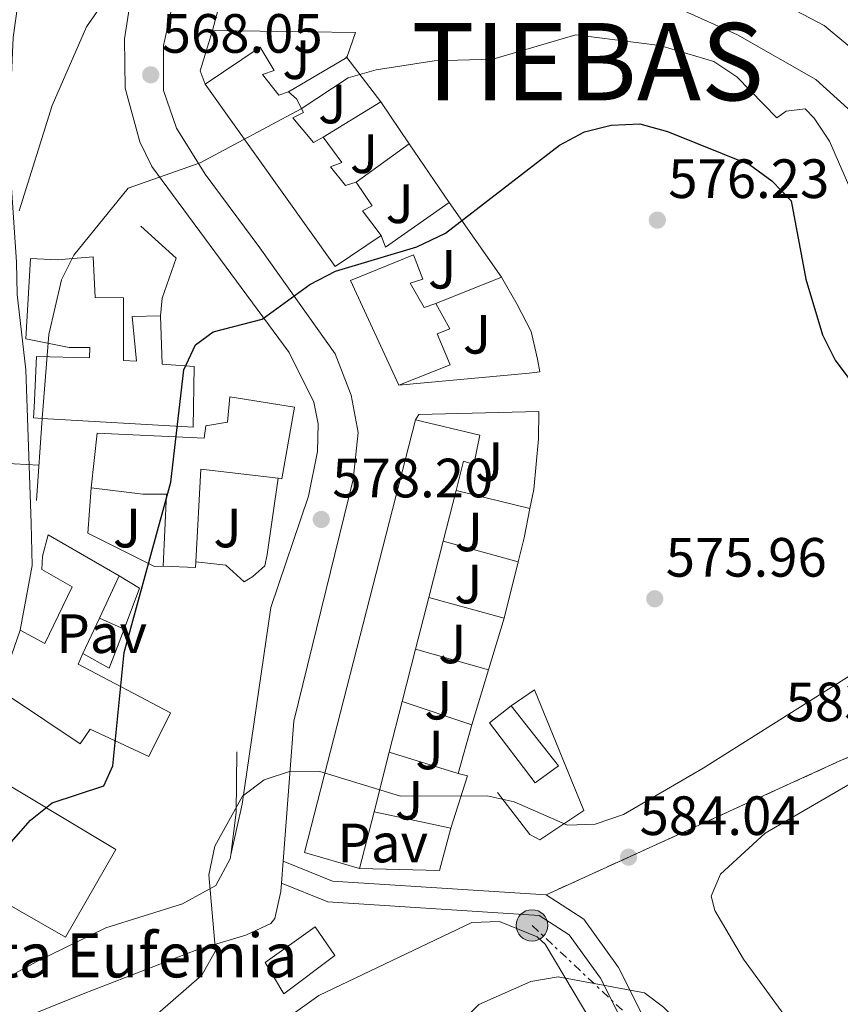
# Model space of a CAD drawing. Units: metres. Extents: x 610897 to 614347, y 4727008 to 4729377.
# Drawn here: x 611533 to 611682, y 4727713 to 4727891 of the extents above; entities that cross this region are included whole.
import ezdxf
from ezdxf.enums import TextEntityAlignment as Align

# ---------------------------------------------------------------- set-up
doc = ezdxf.new("R2010")
doc.units = ezdxf.units.M
doc.header["$MEASUREMENT"] = 0
doc.linetypes.add('DGN Style 3', pattern=[2.435890702152634, 1.739921930109024, -0.6959687720436097])
doc.linetypes.add('DGN Style 7', pattern=[3.4798438602180486, 1.565929737098122, -0.6959687720436097, 0.5219765790327072, -0.6959687720436097])
for name, color, linetype, lineweight in [('Cota de punto acotado terreno', 7, 'Continuous', 0), ('Curva de nivel directora', 30, 'Continuous', 30), ('Curva de nivel intermedia', 30, 'Continuous', 0), ('Edificio', 1, 'Continuous', 13), ('Línea  de muro-pared o tapia', 1, 'Continuous', 13), ('Línea de asfalto', 7, 'Continuous', 13), ('Línea de cambio de uso (parcela vista)', 92, 'Continuous', 0), ('Línea de muro de contención', 1, 'Continuous', 13), ('Línea de pista pavimentada', 7, 'Continuous', 0), ('Línea eléctrica', 6, 'DGN Style 7', 0), ('Pavimento', 7, 'Continuous', 0), ('Poste tendido eléctrico', 7, 'Continuous', 0), ('Punto acotado terreno (símbolo)', 7, 'Continuous', 0), ('Texto de Capital de Municipio', 7, 'Continuous', 0), ('Texto de Iglesia-ermita', 51, 'Continuous', 0), ('Transformador', 7, 'Continuous', 0), ('Zona ajardinada', 92, 'Continuous', 0), ('Zona delimitada', 6, 'Continuous', 0)]:
    doc.layers.add(name, color=color, linetype=linetype, lineweight=lineweight)
doc.styles.add('Style-Arial', font='arial.ttf')

# ---------------------------------------------------------------- blocks, each defined once
blk = doc.blocks.new('5PATER')
at = {"layer": 'Punto acotado terreno (símbolo)', "linetype": 'Continuous', "lineweight": 0}
h = blk.add_hatch(color=51, dxfattribs=at)
edge = h.paths.add_edge_path()
edge.add_ellipse((0, 0), major_axis=(-0.1095731443231308, -0.1110710700762829), ratio=0.9994222409660317, start_angle=0, end_angle=360)
blk = doc.blocks.new('5PELE')
at = {"layer": 'Transformador', "linetype": 'Continuous', "lineweight": 0}
h = blk.add_hatch(color=9, dxfattribs=at)
edge = h.paths.add_edge_path()
edge.add_arc((-2.000000476837158e-05, 0), 0.2850000000000001, 0, 360)
at = {"layer": 'Transformador', "color": 252, "linetype": 'Continuous', "lineweight": 0}
blk.add_circle((-2.000000476837158e-05, 0), 0.2850000000000001, dxfattribs=at)

msp = doc.modelspace()

# ---------------------------------------------------------------- linework, layer by layer
at = {"layer": 'Curva de nivel directora', "color": 30, "linetype": 'Continuous', "lineweight": 30, "elevation": 575.0000000000001, "flags": 128}
msp.add_lwpolyline([(611525.2499999992, 4727734.470000001), (611535.4299999982, 4727745.939999999), (611539.36, 4727749.030000002), (611548.6799999983, 4727752.140000002), (611550.3199999989, 4727755.75), (611552.3399999996, 4727776.289999999), (611560.8400000001, 4727807.130000002), (611563.169999999, 4727827.45), (611565.2999999991, 4727831.980000001), (611568.4599999997, 4727834.300000001), (611577.349999999, 4727836.630000002), (611585.9900000002, 4727842.880000002), (611590.6300000005, 4727845.32), (611605.3600000005, 4727849.690000001), (611610.5799999994, 4727852.210000001), (611631.1699999999, 4727868.130000004), (611635.7000000007, 4727870.54), (611640.5599999999, 4727871.720000003), (611645.73, 4727871.970000001), (611650.7199999989, 4727870.62), (611665.5999999985, 4727864.630000002), (611669.6599999998, 4727861.640000002), (611673.1199999999, 4727858.040000001), (611675.7699999985, 4727843.86), (611678.8300000007, 4727833.800000003), (611681.1299999985, 4727829.180000001), (611684.289999999, 4727824.900000002)], dxfattribs=at)
at = {"layer": 'Curva de nivel intermedia', "color": 30, "linetype": 'Continuous', "lineweight": 0, "flags": 128}
for points, elevation in [([(611664.9300000002, 4727897.239999999), (611679.1400000014, 4727889.789999999), (611686.9700000013, 4727883.279999998), (611696.320000001, 4727871.269999999), (611698.1600000005, 4727871.74), (611695.2900000005, 4727883.449999998), (611697.1300000001, 4727883.989999998), (611702.0000000006, 4727883.649999999), (611706.0700000008, 4727881.640000001), (611709.4500000004, 4727878.01), (611711.3600000015, 4727873.390000001), (611719.4100000004, 4727859.980000001), (611722.2500000013, 4727858.930000001), (611725.0400000009, 4727859.980000001), (611731.9499999997, 4727866.519999999), (611751.4000000004, 4727873.380000001), (611774.5999999993, 4727885.8), (611778.7800000013, 4727889.039999999), (611784.4200000007, 4727902.55)], 560), ([(611533.3800000007, 4727856.230000001), (611539.3300000008, 4727875.289999999), (611545.5400000003, 4727889.539999999), (611554.2500000006, 4727902.039999999)], 565.0000000000001), ([(611639.5000000005, 4727898.869999998), (611663.4100000003, 4727888.07), (611677.6000000014, 4727880.02), (611685.3399999995, 4727873.000000001), (611717.2800000003, 4727825.230000001), (611720.2100000005, 4727823.659999999), (611725.060000001, 4727828.960000001), (611727.3200000006, 4727833.699999999), (611729.0500000007, 4727849.33), (611730.9500000007, 4727854.34), (611734.3400000014, 4727857.92), (611738.8000000007, 4727860.189999999), (611763.3400000007, 4727868.890000001), (611776.7400000006, 4727877.980000001), (611786.8300000002, 4727880.859999999)], 565.0000000000001), ([(611537.5100000014, 4727818.640000001), (611538.7300000017, 4727833.84), (611541.0300000019, 4727843.720000001), (611543.2500000013, 4727848.199999999), (611553.0800000017, 4727860.31), (611566.1600000019, 4727864.930000001), (611584.3899999998, 4727874.699999999), (611592.9300000004, 4727880.300000001), (611597.990000001, 4727881.77), (611608.5200000008, 4727883.400000001), (611619.1400000001, 4727883.66), (611634.1600000006, 4727888.090000001), (611649.3600000021, 4727886.180000001), (611659.1200000008, 4727883.249999999), (611663.3000000007, 4727880.5), (611670.5400000004, 4727873.060000001), (611672.2100000001, 4727874.279999999), (611675.65, 4727874.689999999), (611677.2999999997, 4727873.000000001), (611680.0700000012, 4727868.84), (611684.3400000005, 4727858.98)], 570.0000000000001), ([(611523.4000000006, 4727765.890000001), (611526.0500000016, 4727781.05), (611524.8700000015, 4727784.730000001), (611518.7200000002, 4727788.640000001), (611517.0599999995, 4727791.939999999), (611517.5199999999, 4727795.149999999), (611522.0199999993, 4727804.67), (611525.5399999997, 4727808.209999999), (611530.1900000012, 4727810.529999999), (611536.9300000002, 4727810.160000001)], 570.0000000000001), ([(611582.49, 4727754.789999999), (611587.7900000018, 4727754.739999999), (611602.420000001, 4727750.249999999), (611618.1200000009, 4727750.350000001), (611622.9900000015, 4727749.220000001), (611632.6600000008, 4727745.03), (611637.6400000007, 4727745.169999998), (611642.7800000017, 4727746.960000001), (611657.2099999997, 4727755.32), (611689.8400000011, 4727775.909999999), (611704.4600000015, 4727782.239999999), (611709.2800000005, 4727783.59), (611712.8500000001, 4727782.539999999), (611717.0000000009, 4727779.59), (611717.8200000012, 4727776.56), (611717.1900000009, 4727771.749999999), (611714.890000001, 4727769.78), (611700.8300000017, 4727762.42), (611668.4300000004, 4727743.559999999), (611660.3400000012, 4727736.149999999), (611658.6300000013, 4727732.180000001), (611659.3399999999, 4727729.569999999), (611664.4800000008, 4727720.779999998), (611673.9300000012, 4727707.81)], 580.0000000000001), ([(611518.7600000005, 4727695.619999999), (611549.4500000017, 4727705.21), (611558.4200000014, 4727710.880000001), (611566.4300000002, 4727717.880000002), (611568.8799999999, 4727722.24), (611567.730000001, 4727736.02), (611568.8100000008, 4727741.21), (611573.7999999997, 4727750.249999999), (611577.7300000011, 4727753.230000001), (611582.49, 4727754.789999999)], 580.0000000000001), ([(611516.3100000008, 4727639.580000001), (611534.6900000006, 4727651.829999999), (611564.7200000002, 4727662.779999999), (611588.8400000001, 4727673.019999999), (611599.2100000012, 4727684.749999999), (611612.79, 4727708.779999999), (611616.5600000008, 4727712.57), (611626.0100000012, 4727716.730000001), (611630.9700000011, 4727717.56), (611646.5800000015, 4727714.630000002), (611650.0100000004, 4727712.039999999), (611664.72, 4727697.060000001), (611673.35, 4727682.92)], 585)]:
    msp.add_lwpolyline(points, dxfattribs=dict(at, elevation=elevation))
at = {"layer": 'Edificio', "color": 51, "linetype": 'Continuous', "lineweight": 13, "extrusion": (-0.1372377567131586, 0.09811371064474886, 0.9856670319716788), "elevation": 380505.0038374299, "flags": 128}
msp.add_lwpolyline([(-4201753.971668332, -2219710.641524356), (-4201744.56925424, -2219714.19808298), (-4201757.721751728, -2219753.083123933)], dxfattribs=at)
at = {"layer": 'Edificio', "color": 51, "linetype": 'Continuous', "lineweight": 13, "extrusion": (0.00477407902341783, 0.05487050030924664, 0.9984820661210152), "elevation": 262919.0763951371, "flags": 128}
msp.add_lwpolyline([(-199498.3994625551, -4755693.594758973), (-199488.2082559603, -4755695.591934015), (-199501.4239949199, -4755775.478935733)], dxfattribs=at)
at = {"layer": 'Edificio', "color": 51, "linetype": 'Continuous', "lineweight": 13, "extrusion": (-0.1116136336288406, -0.01925425274856571, 0.9935651315033461), "elevation": -158712.7662793147, "flags": 128}
msp.add_lwpolyline([(-4555025.582772817, 1397408.215936015), (-4555029.567307436, 1397394.61916861), (-4555013.230762887, 1397390.82266862)], dxfattribs=at)
at = {"layer": 'Edificio', "color": 51, "linetype": 'Continuous', "lineweight": 13, "extrusion": (0.01223925886465466, 0.04801555401140515, 0.9987715990732925), "elevation": 235076.5119120079, "flags": 128}
msp.add_lwpolyline([(575124.1266042761, -4726540.724216959), (575124.126604276, -4726531.239023233)], dxfattribs=at)
at = {"layer": 'Edificio', "color": 51, "linetype": 'Continuous', "lineweight": 13, "extrusion": (0.01248594609597707, 0.04874781252485997, 0.9987330734105733), "elevation": 238689.3350083855, "flags": 128}
msp.add_lwpolyline([(580594.4932818115, -4725681.296558375), (580594.4932818114, -4725670.764269926)], dxfattribs=at)
at = {"layer": 'Edificio', "color": 51, "linetype": 'Continuous', "lineweight": 13, "extrusion": (-0.00130901282345474, -0.02821649863613911, 0.9996009782358882), "elevation": -133622.4248764393, "flags": 128}
msp.add_lwpolyline([(391813.3276674575, 4749175.059914697), (391813.3168543445, 4749173.997849219), (391807.4905948247, 4749173.997849219)], dxfattribs=at)
at = {"layer": 'Edificio', "color": 51, "linetype": 'Continuous', "lineweight": 13, "extrusion": (0.02087851690658491, 0.0449151288026438, 0.9987726061203439), "elevation": 225694.2019877915, "flags": 128}
msp.add_lwpolyline([(1438329.443023365, -4539412.48069934), (1438329.443023365, -4539404.001094396)], dxfattribs=at)
at = {"layer": 'Edificio', "color": 51, "linetype": 'Continuous', "lineweight": 13, "extrusion": (0.01225325148787406, 0.04803889810811809, 0.9987703049733372), "elevation": 235195.4431743769, "flags": 128}
msp.add_lwpolyline([(575868.0089106552, -4726424.216717612), (575868.0089106552, -4726414.534806642)], dxfattribs=at)
at = {"layer": 'Edificio', "color": 51, "linetype": 'Continuous', "lineweight": 13, "extrusion": (0.02149677597208853, 0.04616757256637044, 0.9987023800242667), "elevation": 231993.538100632, "flags": 128}
msp.add_lwpolyline([(1441248.139682587, -4538160.524129975), (1441248.139682587, -4538153.455183801)], dxfattribs=at)
at = {"layer": 'Edificio', "color": 51, "linetype": 'Continuous', "lineweight": 13, "extrusion": (-0.1072433727676946, 0.08759152997218662, 0.9903668930626371), "elevation": 349103.5433592173, "flags": 128}
msp.add_lwpolyline([(-4048490.375455271, -2492712.689209206), (-4048490.165569049, -2492714.927991861), (-4048500.910058239, -2492718.900025603)], dxfattribs=at)
at = {"layer": 'Edificio', "color": 51, "linetype": 'Continuous', "lineweight": 13, "extrusion": (0.01237182996039315, 0.04846485454969881, 0.9987482644274822), "elevation": 237281.7804945983, "flags": 128}
msp.add_lwpolyline([(576778.3243730068, -4726199.248464559), (576778.3243730068, -4726189.452194863)], dxfattribs=at)
at = {"layer": 'Edificio', "color": 51, "linetype": 'Continuous', "lineweight": 13, "extrusion": (0.01228515136178317, 0.04799050618647746, 0.9987722394880545), "elevation": 234986.172943238, "flags": 128}
msp.add_lwpolyline([(579963.1222798686, -4725914.397466389), (579963.1222798686, -4725904.909800709)], dxfattribs=at)
at = {"layer": 'Edificio', "color": 51, "linetype": 'Continuous', "lineweight": 13, "extrusion": (0.01222651434428789, 0.04788347617405543, 0.9987780960035506), "elevation": 234444.3019339838, "flags": 128}
msp.add_lwpolyline([(577065.5089816296, -4726286.513616374), (577065.5089816299, -4726275.384469956)], dxfattribs=at)
at = {"layer": 'Edificio', "color": 51, "linetype": 'Continuous', "lineweight": 13, "extrusion": (0.01239077296468457, 0.04847535224380571, 0.9987475201321787), "elevation": 237342.98475373, "flags": 128}
msp.add_lwpolyline([(578268.6569143882, -4725983.644727393), (578268.6569143882, -4725973.051909071)], dxfattribs=at)
at = {"layer": 'Edificio', "color": 1, "linetype": 'Continuous', "lineweight": 13}
for points in [[(611577.4400000004, 4727880.890000001, 575.25), (611580.3499999996, 4727877.15, 575.7400000000052), (611582.0999999996, 4727877.76, 573.9799999999959), (611583.5800000001, 4727876.49, 575.1000000000058), (611584.8399999999, 4727874.029999999, 574.3000000000029), (611582.9100000003, 4727873.09, 576.6600000000036), (611586.6500000004, 4727868.630000001, 577.1499999999943), (611588.4100000003, 4727869.57, 575.9100000000036), (611591.7999999998, 4727864.960000001, 576.3699999999953), (611589.7000000002, 4727864.199999999, 578.6699999999983), (611592.4600000001, 4727860.810000001, 578.5500000000029), (611594.3799999999, 4727861.41, 577.5500000000029), (611597.2699999996, 4727857.16, 578.1499999999943), (611595.5099999999, 4727856.210000001, 580.3600000000006), (611598.9100000003, 4727851.76, 580.7100000000064), (611590.5899999999, 4727846.15, 580.1100000000006), (611567.0599999996, 4727879.140000001, 573.5500000000029), (611576.9800000006, 4727885.880000001, 573.1499999999943), (611579.5300000003, 4727881.65, 573.179999999993)], [(611546.7599999999, 4727847.91, 574.7299999999959), (611547.0999999996, 4727840.52, 576.6600000000036), (611552.2400000002, 4727840.449999999, 576.8899999999994), (611552.2400000002, 4727829.130000001, 578.3500000000058), (611554.6299999999, 4727829.02, 578.3800000000047), (611553.7999999998, 4727837.119999999, 574.8500000000058), (611558.9600000001, 4727837.230000001, 575.4199999999983), (611559.2400000002, 4727828.460000001, 579.2200000000012), (611565.0499999998, 4727828.029999999, 579.3300000000017), (611564.8899999997, 4727817.050000001, 579.529999999999), (611537.5099999999, 4727818.640000001, 578.9100000000036), (611535.9800000006, 4727818.730000001, 578.8699999999953), (611536.0599999996, 4727820.609999999, 578.0399999999936), (611536.4900000002, 4727829.859999999, 577.6399999999994), (611546.0800000001, 4727829.59, 578.070000000007), (611546.1699999999, 4727831.470000001, 577.4100000000036), (611542.4000000004, 4727831.470000001, 575.3399999999965), (611534.5800000001, 4727833.029999999, 574.4199999999983), (611535.4199999999, 4727847.58, 570.679999999993), (611540.2100000001, 4727847.350000001, 571.3999999999943)], [(611604.1699999999, 4727843.119999999, 582.1199999999953), (611606.7100000001, 4727838.710000001, 582.3500000000058), (611608.7999999998, 4727839.470000001, 581.6300000000047), (611611.3399999999, 4727834.890000001, 582.029999999999), (611609.0599999996, 4727833.970000001, 583.6999999999971), (611611.3799999999, 4727828.369999999, 583.0099999999948), (611602.1200000001, 4727824.680000001, 583.3500000000058), (611593.3799999999, 4727843.609999999, 580.1300000000047), (611604.75, 4727848.24, 580.3600000000006), (611606.4299999997, 4727843.869999999, 581.0599999999977)], [(611583.2400000002, 4727820.67, 581.3500000000058), (611580.9299999997, 4727807.74, 582.1499999999943), (611580.25, 4727807.82, 582.0800000000017), (611566.2599999999, 4727809.449999999, 580.5399999999936), (611565.3200000003, 4727792.710000001, 580.1100000000006), (611565.2599999999, 4727791.65, 580.0800000000017), (611559.4400000004, 4727791.92, 580.0800000000017), (611560.04, 4727804.930000001, 579.9700000000012), (611555.7599999999, 4727804.960000001, 577.75), (611546.3700000001, 4727806.08, 575.0500000000029), (611547.5099999999, 4727815.970000001, 574.8800000000047), (611566.8600000005, 4727815.08, 581.8600000000006), (611567.1299999999, 4727817.300000001, 581.1499999999943), (611571.1100000005, 4727817.970000001, 582.8999999999943), (611571.4900000002, 4727822.58, 581.6000000000058)], [(611616.79, 4727815.600000001, 581), (611615.6900000004, 4727810.33, 581.5399999999936), (611613.8300000001, 4727810.930000001, 583.070000000007), (611612.4699999997, 4727805.600000001, 583.3399999999965), (611610.1299999999, 4727796.42, 583.8099999999977), (611607.5199999996, 4727786.230000001, 584.3399999999965), (611605.1299999999, 4727776.859999999, 584.820000000007), (611602.7100000001, 4727767.380000001, 585.3099999999977), (611600.3600000005, 4727758.199999999, 585.779999999999), (611597.6100000005, 4727747.430000001, 586.3300000000017), (611594.9900000002, 4727737.180000001, 586.8600000000006), (611585.0099999999, 4727740.050000001, 586.75), (611605.0899999999, 4727818.369999999, 582.3500000000058)], [(611547.8899999997, 4727782.460000001, 577.7400000000052), (611544.9100000003, 4727776.060000001, 578.1000000000058), (611544.04, 4727774.180000001, 578.2100000000064), (611560.7800000003, 4727765.350000001, 581.0800000000017), (611556.8200000003, 4727757.470000001, 581.3699999999953), (611546.2400000002, 4727762.42, 581.3699999999953), (611544.4000000004, 4727759.76, 581.4799999999959), (611531.6100000005, 4727768.279999999, 579.3800000000047), (611529.7599999999, 4727769.52, 579.070000000007), (611533.5099999999, 4727780.33, 578.5200000000041), (611538.0300000003, 4727777.890000001, 578.5200000000041), (611542.9699999997, 4727788.130000001, 577.4600000000064), (611537.4500000002, 4727791.300000001, 577.1100000000006), (611537.5599999996, 4727793.699999999, 577.2299999999959), (611538.5999999996, 4727797.59, 577.1699999999983), (611551.4600000001, 4727790.140000001, 577.320000000007)], [(611631.0199999996, 4727755.76, 580.7899999999936), (611626.7599999999, 4727752.699999999, 581.3999999999943), (611618.5099999999, 4727763.539999999, 581.429999999993), (611622.4299999997, 4727766.619999999, 581.1999999999971)], [(611550.8899999997, 4727740.59, 580.2200000000012), (611541.7599999999, 4727724.710000001, 580.7400000000052), (611515.3499999996, 4727739.83, 580.5899999999965), (611515.9800000006, 4727741.16, 580.5800000000017), (611523.5099999999, 4727756.949999999, 580.4799999999959), (611525.5599999996, 4727755.730000001, 580.4600000000064)], [(611590.4900000002, 4727721.439999999, 584.070000000007), (611581.25, 4727714.49, 584.1600000000036), (611577.9100000003, 4727720.130000001, 583.5800000000017), (611586.9600000001, 4727726.58, 583.6100000000006)]]:
    msp.add_polyline3d(points, close=True, dxfattribs=at)
at = {"layer": 'Edificio', "color": 51, "linetype": 'Continuous', "lineweight": 13}
for points in [[(611567.0599999996, 4727879.140000001, 573.5500000000029), (611576.9800000006, 4727885.880000001, 573.1499999999943), (611579.5300000003, 4727881.65, 573.179999999993), (611577.4400000004, 4727880.890000001, 575.25), (611580.3499999996, 4727877.15, 575.7400000000052), (611582.0999999996, 4727877.76, 573.9799999999959)], [(611582.0999999996, 4727877.76, 573.9799999999959), (611583.5800000001, 4727876.49, 575.1000000000058), (611584.8399999999, 4727874.029999999, 574.3000000000029), (611582.9100000003, 4727873.09, 576.6600000000036), (611586.6500000004, 4727868.630000001, 577.1499999999943), (611588.4100000003, 4727869.57, 575.9100000000036)], [(611588.4100000003, 4727869.57, 575.9100000000036), (611591.7999999998, 4727864.960000001, 576.3699999999953), (611589.7000000002, 4727864.199999999, 578.6699999999983), (611592.4600000001, 4727860.810000001, 578.5500000000029), (611594.3799999999, 4727861.41, 577.5500000000029)], [(611594.3799999999, 4727861.41, 577.5500000000029), (611597.2699999996, 4727857.16, 578.1499999999943), (611595.5099999999, 4727856.210000001, 580.3600000000006), (611598.9100000003, 4727851.76, 580.7100000000064)], [(611537.5099999999, 4727818.640000001, 578.9100000000036), (611535.9800000006, 4727818.730000001, 578.8699999999953), (611536.0599999996, 4727820.609999999, 578.0399999999936), (611536.4900000002, 4727829.859999999, 577.6399999999994), (611546.0800000001, 4727829.59, 578.070000000007), (611546.1699999999, 4727831.470000001, 577.4100000000036), (611542.4000000004, 4727831.470000001, 575.3399999999965), (611534.5800000001, 4727833.029999999, 574.4199999999983), (611535.4199999999, 4727847.58, 570.679999999993), (611540.2100000001, 4727847.350000001, 571.3999999999943), (611546.7599999999, 4727847.91, 574.7299999999959), (611547.0999999996, 4727840.52, 576.6600000000036), (611552.2400000002, 4727840.449999999, 576.8899999999994), (611552.2400000002, 4727829.130000001, 578.3500000000058), (611554.6299999999, 4727829.02, 578.3800000000047), (611553.7999999998, 4727837.119999999, 574.8500000000058), (611558.9600000001, 4727837.230000001, 575.4199999999983)], [(611602.1200000001, 4727824.680000001, 583.3500000000058), (611593.3799999999, 4727843.609999999, 580.1300000000047), (611604.75, 4727848.24, 580.3600000000006), (611606.4299999997, 4727843.869999999, 581.0599999999977), (611604.1699999999, 4727843.119999999, 582.1199999999953), (611606.7100000001, 4727838.710000001, 582.3500000000058), (611608.7999999998, 4727839.470000001, 581.6300000000047)], [(611608.7999999998, 4727839.470000001, 581.6300000000047), (611611.3399999999, 4727834.890000001, 582.029999999999), (611609.0599999996, 4727833.970000001, 583.6999999999971), (611611.3799999999, 4727828.369999999, 583.0099999999948), (611602.1200000001, 4727824.680000001, 583.3500000000058)], [(611558.9600000001, 4727837.230000001, 575.4199999999983), (611559.2400000002, 4727828.460000001, 579.2200000000012), (611565.0499999998, 4727828.029999999, 579.3300000000017), (611564.8899999997, 4727817.050000001, 579.529999999999), (611537.5099999999, 4727818.640000001, 578.9100000000036)], [(611546.3700000001, 4727806.08, 575.0500000000029), (611547.5099999999, 4727815.970000001, 574.8800000000047), (611566.8600000005, 4727815.08, 581.8600000000006), (611567.1299999999, 4727817.300000001, 581.1499999999943), (611571.1100000005, 4727817.970000001, 582.8999999999943), (611571.4900000002, 4727822.58, 581.6000000000058), (611583.2400000002, 4727820.67, 581.3500000000058), (611580.9299999997, 4727807.74, 582.1499999999943), (611580.25, 4727807.82, 582.0800000000017)], [(611605.0899999999, 4727818.369999999, 582.3500000000058), (611616.79, 4727815.600000001, 581), (611615.6900000004, 4727810.33, 581.5399999999936), (611613.8300000001, 4727810.930000001, 583.070000000007), (611612.4699999997, 4727805.600000001, 583.3399999999965)], [(611559.4400000004, 4727791.92, 580.0800000000017), (611560.04, 4727804.930000001, 579.9700000000012), (611555.7599999999, 4727804.960000001, 577.75), (611546.3700000001, 4727806.08, 575.0500000000029)], [(611533.5099999999, 4727780.33, 578.5200000000041), (611538.0300000003, 4727777.890000001, 578.5200000000041), (611542.9699999997, 4727788.130000001, 577.4600000000064), (611537.4500000002, 4727791.300000001, 577.1100000000006), (611537.5599999996, 4727793.699999999, 577.2299999999959), (611538.5999999996, 4727797.59, 577.1699999999983), (611551.4600000001, 4727790.140000001, 577.320000000007)], [(611544.9100000003, 4727776.060000001, 578.1000000000058), (611544.04, 4727774.180000001, 578.2100000000064), (611560.7800000003, 4727765.350000001, 581.0800000000017), (611556.8200000003, 4727757.470000001, 581.3699999999953), (611546.2400000002, 4727762.42, 581.3699999999953), (611544.4000000004, 4727759.76, 581.4799999999959), (611531.6100000005, 4727768.279999999, 579.3800000000047)], [(611622.4299999997, 4727766.619999999, 581.1999999999971), (611631.0199999996, 4727755.76, 580.7899999999936), (611626.7599999999, 4727752.699999999, 581.3999999999943), (611618.5099999999, 4727763.539999999, 581.429999999993), (611622.4299999997, 4727766.619999999, 581.1999999999971)], [(611525.5599999996, 4727755.730000001, 580.4600000000064), (611550.8899999997, 4727740.59, 580.2200000000012), (611541.7599999999, 4727724.710000001, 580.7400000000052), (611515.3499999996, 4727739.83, 580.5899999999965), (611515.9800000006, 4727741.16, 580.5800000000017)], [(611581.25, 4727714.49, 584.1600000000036), (611577.9100000003, 4727720.130000001, 583.5800000000017), (611586.9600000001, 4727726.58, 583.6100000000006), (611590.4900000002, 4727721.439999999, 584.070000000007), (611581.25, 4727714.49, 584.1600000000036)]]:
    msp.add_polyline3d(points, dxfattribs=at)
at = {"layer": 'Línea  de muro-pared o tapia', "color": 1, "linetype": 'Continuous', "lineweight": 13, "extrusion": (-0.1204886571533832, 0.1791587129599203, 0.976414173938457), "elevation": 773910.1306169891, "flags": 128}
msp.add_lwpolyline([(-3145923.07224646, -3497297.083340341), (-3145923.678797231, -3497299.677062793), (-3145929.578056286, -3497304.586608863)], dxfattribs=at)
at = {"layer": 'Línea  de muro-pared o tapia', "color": 1, "linetype": 'Continuous', "lineweight": 13, "extrusion": (0.08486650865367054, 0.2443940596747758, 0.9659550814114591), "elevation": 1207920.494440537, "flags": 128}
msp.add_lwpolyline([(973172.8436674676, -4507864.273446948), (973172.8436674677, -4507859.287165769)], dxfattribs=at)
at = {"layer": 'Línea  de muro-pared o tapia', "color": 1, "linetype": 'Continuous', "lineweight": 13, "extrusion": (0.03165384272849312, 0.01856706006958328, 0.9993264224070593), "elevation": 107712.4592801578, "flags": 128}
msp.add_lwpolyline([(3768662.050512181, -2917621.811346327), (3768662.050512181, -2917609.548907743)], dxfattribs=at)
at = {"layer": 'Línea  de muro-pared o tapia', "color": 1, "linetype": 'Continuous', "lineweight": 13, "extrusion": (-0.6482273909479904, 0.6887416024717178, 0.3247094926999388), "elevation": 2860024.32228908, "flags": 128}
msp.add_lwpolyline([(-3685686.54590037, -981279.5882653311), (-3685686.54590037, -981278.8693077523)], dxfattribs=at)
at = {"layer": 'Línea  de muro-pared o tapia', "color": 1, "linetype": 'Continuous', "lineweight": 13, "extrusion": (-0.1953430928102193, 0.2544224672538004, 0.9471590596345615), "elevation": 1083948.801191974, "flags": 128}
msp.add_lwpolyline([(-3364347.273824329, -3198930.301668554), (-3364347.273824329, -3198919.6396331)], dxfattribs=at)
at = {"layer": 'Línea  de muro-pared o tapia', "color": 1, "linetype": 'Continuous', "lineweight": 13, "extrusion": (0.03140298530605418, 0.01924601788922494, 0.9993214914677236), "elevation": 110771.2352129241, "flags": 128}
msp.add_lwpolyline([(3711462.016768335, -2989923.723920129), (3711462.016768336, -2989911.506105267)], dxfattribs=at)
at = {"layer": 'Línea  de muro-pared o tapia', "color": 1, "linetype": 'Continuous', "lineweight": 13, "extrusion": (-0.08377332279016406, 0.1233782205114811, 0.9888173972438569), "elevation": 532647.6606373998, "flags": 128}
msp.add_lwpolyline([(-3161829.497217603, -3527886.781554544), (-3161829.497217603, -3527877.527966052)], dxfattribs=at)
at = {"layer": 'Línea  de muro-pared o tapia', "color": 1, "linetype": 'Continuous', "lineweight": 13, "extrusion": (0.04565747815926196, 0.0332184366181338, 0.9984046925755026), "elevation": 185550.0444285324, "flags": 128}
msp.add_lwpolyline([(3463259.763809864, -3270798.758370648), (3463259.763809864, -3270810.624549477)], dxfattribs=at)
at = {"layer": 'Línea  de muro-pared o tapia', "color": 1, "linetype": 'Continuous', "lineweight": 13, "extrusion": (-0.08349273441567788, 0.1232181848088906, 0.988861083384413), "elevation": 532062.666944562, "flags": 128}
msp.add_lwpolyline([(-3158418.541050551, -3531019.794645395), (-3158418.541050551, -3531006.760636035)], dxfattribs=at)
at = {"layer": 'Línea  de muro-pared o tapia', "color": 1, "linetype": 'Continuous', "lineweight": 13, "flags": 128}
for points, elevation in [([(611611.1900000004, 4727857.710000001), (611599.6699999999, 4727849.67), (611598.9100000003, 4727851.76)], 575.8999999999943), ([(611575.6799999997, 4727790), (611574.0899999999, 4727789.039999999), (611570.7999999998, 4727792.109999999), (611565.3200000003, 4727792.710000001)], 577.5200000000041), ([(611605.1299999999, 4727776.859999999), (611618.3499999996, 4727773.15)], 580.7400000000052), ([(611615.3200000003, 4727763.180000001), (611602.7100000001, 4727767.380000001)], 580.7400000000052)]:
    msp.add_lwpolyline(points, dxfattribs=dict(at, elevation=elevation))
at = {"layer": 'Línea  de muro-pared o tapia', "color": 1, "linetype": 'Continuous', "lineweight": 13, "extrusion": (-0.03107465814323996, 0.04406059423296319, 0.9985454569808622), "elevation": 189881.9034997968, "flags": 128}
msp.add_lwpolyline([(-3224709.906337013, -3505980.317737204), (-3224709.906337013, -3505963.810678107)], dxfattribs=at)
at = {"layer": 'Línea  de muro-pared o tapia', "color": 1, "linetype": 'Continuous', "lineweight": 13, "extrusion": (0.02027969615135555, 0.008135756990903154, 0.9997612431886895), "elevation": 51444.84583937163, "flags": 128}
msp.add_lwpolyline([(4160183.039863628, -2327406.681615828), (4160183.039863628, -2327393.867428377)], dxfattribs=at)
at = {"layer": 'Línea  de muro-pared o tapia', "color": 1, "linetype": 'Continuous', "lineweight": 13, "extrusion": (0.04369571184173435, -0.01071966603140362, 0.9989873740577602), "elevation": -23376.6317735908, "flags": 128}
msp.add_lwpolyline([(4737374.065763412, 531922.7147825719), (4737374.065763412, 531936.4951925804)], dxfattribs=at)
at = {"layer": 'Línea  de muro-pared o tapia', "color": 1, "linetype": 'Continuous', "lineweight": 13, "extrusion": (0.8143474277861988, -0.17896098181526, 0.5520971235622585), "elevation": -347696.4794369224, "flags": 128}
msp.add_lwpolyline([(4748892.677802338, 230925.9046689363), (4748887.300964043, 230925.7487524714), (4748882.781469761, 230925.9526432332)], dxfattribs=at)
at = {"layer": 'Línea  de muro-pared o tapia', "color": 1, "linetype": 'Continuous', "lineweight": 13, "extrusion": (0.03080069322592456, -0.008540605200988488, 0.999489057148503), "elevation": -20961.08276659478, "flags": 128}
msp.add_lwpolyline([(4719318.343468275, 673588.3623157723), (4719318.343468276, 673574.2834770413)], dxfattribs=at)
at = {"layer": 'Línea  de muro-pared o tapia', "color": 1, "linetype": 'Continuous', "lineweight": 13, "extrusion": (0.008865553024229424, 0.03602734693877506, 0.9993114790905425), "elevation": 176330.9799003289, "flags": 128}
msp.add_lwpolyline([(535799.959528085, -4733701.838778407), (535799.9595280848, -4733691.327251402)], dxfattribs=at)
at = {"layer": 'Línea  de muro-pared o tapia', "color": 1, "linetype": 'Continuous', "lineweight": 13, "extrusion": (0.06535117666363709, 0.03600214993332031, 0.9972126497938425), "elevation": 210749.8236632066, "flags": 128}
msp.add_lwpolyline([(3845895.870164601, -2809032.679527366), (3845892.146078667, -2809034.823958282), (3845887.010800449, -2809028.79274633)], dxfattribs=at)
at = {"layer": 'Línea  de muro-pared o tapia', "color": 1, "linetype": 'Continuous', "lineweight": 13, "extrusion": (0.007482525547434405, -0.002065089408011261, 0.9999698731547711), "elevation": -4607.22983864621, "flags": 128}
msp.add_lwpolyline([(611599.7209504596, 4727783.026707396), (611586.0605097862, 4727786.796715435)], dxfattribs=at)
at = {"layer": 'Línea  de muro-pared o tapia', "color": 1, "linetype": 'Continuous', "lineweight": 13, "extrusion": (0.01283955813125282, 0.04223897039142451, 0.9990250322826083), "elevation": 208128.6039876613, "flags": 128}
msp.add_lwpolyline([(789819.1254674282, -4696687.771828786), (789819.1254674284, -4696678.031710716)], dxfattribs=at)
at = {"layer": 'Línea  de muro-pared o tapia', "color": 1, "linetype": 'Continuous', "lineweight": 13, "extrusion": (0.1819777059890017, -0.007755005460399577, 0.9832720754772251), "elevation": 75190.80133422239, "flags": 128}
msp.add_lwpolyline([(4749531.161517375, -402747.1113064939), (4749523.953850574, -402744.6956204079), (4749526.399209218, -402739.7544443231)], dxfattribs=at)
at = {"layer": 'Línea  de muro-pared o tapia', "color": 1, "linetype": 'Continuous', "lineweight": 13, "extrusion": (0.01310213685897537, 0.04311165165437775, 0.9989843439720968), "elevation": 212415.0174005413, "flags": 128}
msp.add_lwpolyline([(789550.2023604484, -4696531.341175246), (789550.2023604484, -4696520.910321973)], dxfattribs=at)
at = {"layer": 'Línea  de muro-pared o tapia', "color": 1, "linetype": 'Continuous', "lineweight": 13, "extrusion": (0.0132608448758948, 0.0472988029697065, 0.9987927578986595), "elevation": 232307.8342647438, "flags": 128}
msp.add_lwpolyline([(687371.6587939005, -4711620.909579034), (687371.6587939005, -4711611.748820331)], dxfattribs=at)
at = {"layer": 'Línea  de muro-pared o tapia', "color": 1, "linetype": 'Continuous', "lineweight": 13, "extrusion": (0.3434558008438466, 0.02836425131110931, 0.9387404231811223), "elevation": 344691.4932575769, "flags": 128}
msp.add_lwpolyline([(4661382.702534736, -937240.0759622699), (4661371.782922338, -937238.9442975468), (4661364.229569652, -937237.2322919397)], dxfattribs=at)
at = {"layer": 'Línea  de muro-pared o tapia', "color": 1, "linetype": 'Continuous', "lineweight": 13, "extrusion": (0.003659102861127807, -0.001122046754121342, 0.9999926759618459), "elevation": -2485.7913712166, "flags": 128}
msp.add_lwpolyline([(611594.1394159723, 4727758.386924504), (611606.6295153119, 4727754.556922094)], dxfattribs=at)
at = {"layer": 'Línea  de muro-pared o tapia', "color": 1, "linetype": 'Continuous', "lineweight": 13, "extrusion": (0.09057659202363041, 0.08307131593675168, 0.9924187812843535), "elevation": 448715.0905267241, "flags": 128}
msp.add_lwpolyline([(3070866.487187591, -3618586.158183523), (3070865.028602344, -3618587.134569244), (3070860.075914381, -3618578.428463231)], dxfattribs=at)
at = {"layer": 'Línea  de muro-pared o tapia', "color": 1, "linetype": 'Continuous', "lineweight": 13, "extrusion": (-0.0343343809104865, 0.007325654545879919, 0.999383552532744), "elevation": 14215.85087356493, "flags": 128}
msp.add_lwpolyline([(-4751295.236925584, -388108.4412958758), (-4751295.236925584, -388122.6833919293)], dxfattribs=at)
at = {"layer": 'Línea  de muro-pared o tapia', "color": 1, "linetype": 'Continuous', "lineweight": 13}
for points in [[(611620.6900000004, 4727844.24, 577.0200000000041), (611623.5499999998, 4727839.300000001, 577.0800000000017), (611626.0700000003, 4727834.380000001, 577.1900000000023), (611627.2100000001, 4727829.359999999, 577.1399999999994), (611627.6200000001, 4727827.109999999, 577.0800000000017), (611625.7199999997, 4727826.850000001, 577.0200000000041), (611602.1200000001, 4727824.680000001, 577.9199999999983)], [(611605.0899999999, 4727818.369999999, 578.9400000000023), (611605.7300000006, 4727819.369999999, 578.9100000000036), (611627.4600000001, 4727819.91, 578.7200000000012), (611627.4000000004, 4727814.939999999, 578.75), (611626.5499999998, 4727805.800000001, 579.2200000000012), (611625.8399999999, 4727802.32, 579.1300000000047)], [(611559.4400000004, 4727791.92, 576.3399999999965), (611557.8899999997, 4727791.82, 575.8399999999965), (611545.8200000003, 4727797.869999999, 573.529999999999), (611546.3700000001, 4727806.08, 574.0899999999965)], [(611622.4299999997, 4727766.619999999, 581.0099999999948), (611626.6799999997, 4727769.51, 580.3399999999965), (611635.6200000001, 4727747.66, 580.1699999999983), (611627.6500000004, 4727742.369999999, 581.5200000000041), (611625.8099999996, 4727743.310000001, 581.570000000007), (611619.9900000002, 4727750.949999999, 581.2400000000052)], [(611571.6600000003, 4727739.640000001, 580.4199999999983), (611571.5700000003, 4727738.939999999, 580.4700000000012), (611568.9400000004, 4727734.09, 580.4499999999971), (611562.9600000001, 4727730.76, 579.779999999999), (611549.0300000003, 4727726.430000001, 578.820000000007)]]:
    msp.add_polyline3d(points, dxfattribs=at)
at = {"layer": 'Línea de asfalto', "color": 7, "linetype": 'Continuous', "lineweight": 13, "extrusion": (0.003108558044213806, 0.04255508733323362, 0.9990892860044827), "elevation": 203670.2618072311, "flags": 128}
msp.add_lwpolyline([(-265522.5216653179, -4755371.63675013), (-265522.5216653178, -4755367.652543808)], dxfattribs=at)
at = {"layer": 'Línea de asfalto', "color": 7, "linetype": 'Continuous', "lineweight": 13, "extrusion": (0.1681260125817467, -0.362649956668549, 0.9166344161232775), "elevation": -1611162.129561294, "flags": 128}
msp.add_lwpolyline([(2543290.211892287, 3696088.158518627), (2543304.448181535, 3696089.159202618), (2543318.474586296, 3696089.484424915)], dxfattribs=at)
at = {"layer": 'Línea de asfalto', "color": 7, "linetype": 'Continuous', "lineweight": 13}
for points in [[(611533.5100000004, 4727780.33, 571.0899999999967), (611535.6900000019, 4727792.029999999, 570.679999999993), (611535.530000001, 4727799.630000001, 570.4600000000065), (611534.5799999988, 4727827.460000001, 568.0099999999949), (611532.9699999974, 4727841.090000001, 566.5599999999978), (611532.8999999979, 4727846.920000001, 566.3999999999943), (611531.4099999993, 4727868.460000001, 563.6900000000024), (611532.2699999999, 4727887.600000001, 561.3000000000029), (611534.1999999988, 4727901.49, 560.2299999999959), (611535.75, 4727906.62, 559.8699999999955), (611540.8500000007, 4727915.17, 559.0200000000041), (611583.6299999978, 4727968.61, 555.7100000000065), (611587.0199999984, 4727971.369999999, 555.7100000000065)], [(611587.0199999984, 4727971.369999999, 555.7100000000065), (611587.149999998, 4727970.500000002, 555.9400000000023), (611565.6700000024, 4727928.779999999, 562.2400000000054), (611557.9200000009, 4727911.07, 564.2799999999991), (611554.379999998, 4727899.800000001, 565.5500000000029), (611552.4299999991, 4727887.359999999, 567.3899999999994), (611552.5399999986, 4727878.440000001, 568.2700000000041), (611555.1799999983, 4727868.710000001, 569.529999999999), (611557.3500000008, 4727864.260000001, 570.1999999999972), (611582.2399999973, 4727830.580000001, 575.1199999999955), (611586.7399999991, 4727821.600000001, 576.1199999999955), (611587.4699999976, 4727817.650000001, 576.7100000000065), (611587.3899999994, 4727812.65, 576.9499999999971), (611585.7499999988, 4727804.580000003, 577.050000000003), (611578.9099999992, 4727784.420000001, 578.0399999999938), (611573.7300000002, 4727748.800000001, 579.580000000002), (611571.6600000005, 4727739.640000001, 579.8099999999978)], [(611593.7300000007, 4727968.250000001, 555.9700000000013), (611580.0599999981, 4727940.980000001, 560.050000000003), (611569.0399999986, 4727920.310000001, 562.679999999993), (611563.0700000006, 4727902.350000001, 564.9799999999958), (611559.519999999, 4727886.17, 567.320000000007), (611559.5100000022, 4727878.020000001, 568.5200000000042), (611561.829999998, 4727871.220000002, 569.6000000000058), (611567.0300000014, 4727862.84, 571.0200000000042), (611576.949999999, 4727849.510000001, 573.4499999999971), (611590.5700000002, 4727830.36, 575.729999999996), (611593.4800000003, 4727822.850000001, 576.2400000000054), (611594.7199999986, 4727816.110000002, 576.5399999999937), (611593.8099999989, 4727807.57, 577.4600000000064), (611583.0799999977, 4727763.850000001, 579.2100000000064), (611581.1700000011, 4727738.500000001, 580.3300000000017)], [(611580.8799999984, 4727734.529999999, 580.5), (611580.7600000021, 4727733.010000002, 580.570000000007), (611579.6800000003, 4727728.109999999, 580.5599999999976), (611578.9499999994, 4727727.210000001, 580.529999999999), (611574.3999999985, 4727725.100000001, 580.2899999999936), (611565.5199999983, 4727722.420000001, 580.029999999999), (611544.9400000012, 4727714.480000001, 578.5800000000017), (611535.6499999972, 4727710.76, 578.5599999999977), (611529.3199999994, 4727707.28, 578.6499999999943), (611528.0599999988, 4727706.090000001, 578.6999999999971), (611531.3700000013, 4727694.190000001, 580.8800000000048), (611531.2300000006, 4727689.180000001, 580.9799999999959), (611529.1099999994, 4727684.710000001, 581.6999999999972), (611525.6999999986, 4727680.980000001, 582.1600000000036), (611521.7899999992, 4727677.95, 582.3800000000047), (611482.3999999985, 4727653.000000001, 582.6100000000007)]]:
    msp.add_polyline3d(points, dxfattribs=at)
at = {"layer": 'Línea de cambio de uso (parcela vista)', "color": 7, "linetype": 'DGN Style 3', "lineweight": 0}
msp.add_polyline3d([(611628.75, 4727732.4, 583.8300000000017), (611681.9699999997, 4727756.630000001, 582.7899999999936), (611721.4299999997, 4727773.189999999, 576.320000000007), (611731.0099999999, 4727754.640000001, 576.320000000007), (611739.9600000001, 4727734.460000001, 575.8699999999953), (611744.6600000003, 4727735.350000001, 574.6999999999971), (611755.4800000006, 4727739.470000001, 575.0599999999977)], dxfattribs=at)
at = {"layer": 'Línea de cambio de uso (parcela vista)', "color": 92, "linetype": 'Continuous', "lineweight": 0}
msp.add_polyline3d([(611640.2300000006, 4727703.930000001, 586.7899999999936), (611628.5700000003, 4727723.49, 585.2899999999936), (611627.1699999999, 4727724.800000001, 585.279999999999), (611620.2999999998, 4727727.59, 584.6000000000058), (611615.29, 4727727.380000001, 584.429999999993), (611587.6100000005, 4727714.17, 583.4799999999959), (611580.8300000001, 4727709.33, 583.0099999999948)], dxfattribs=at)
at = {"layer": 'Línea de muro de contención', "color": 1, "linetype": 'Continuous', "lineweight": 13, "extrusion": (0.06654058502856981, 0.2549656070448971, 0.9646579133393781), "elevation": 1246691.189966387, "flags": 128}
msp.add_lwpolyline([(602141.636819413, -4561812.764455048), (602141.6368194129, -4561821.303178606)], dxfattribs=at)
at = {"layer": 'Línea de muro de contención', "color": 1, "linetype": 'Continuous', "lineweight": 13, "extrusion": (-0.004249614548620575, 5.582955743957959e-05, 0.9999909687888431), "elevation": -1766.8790311402, "flags": 128}
msp.add_lwpolyline([(611591.1421898147, 4727888.616012346), (611565.2619560446, 4727888.956012347)], dxfattribs=at)
at = {"layer": 'Línea de muro de contención', "color": 1, "linetype": 'Continuous', "lineweight": 13, "extrusion": (-0.003606259769778873, -0.05209819942897116, 0.9986354552621954), "elevation": -247945.8108777689, "flags": 128}
msp.add_lwpolyline([(283597.2588263918, 4752298.708494443), (283597.2588263918, 4752283.772507698)], dxfattribs=at)
at = {"layer": 'Línea de muro de contención', "color": 1, "linetype": 'Continuous', "lineweight": 13, "elevation": 575.1600000000036, "flags": 128}
msp.add_lwpolyline([(611552.3399999999, 4727780.51), (611547.8899999997, 4727782.460000001)], dxfattribs=at)
at = {"layer": 'Línea de muro de contención', "color": 1, "linetype": 'Continuous', "lineweight": 13, "extrusion": (0.01339298604163112, 0.0695940134563653, 0.9974854892257451), "elevation": 337795.7298392939, "flags": 128}
msp.add_lwpolyline([(292843.5356731367, -4746132.466683304), (292844.1166608984, -4746124.565002898), (292858.4018952751, -4746122.166278489)], dxfattribs=at)
at = {"layer": 'Línea de muro de contención', "color": 1, "linetype": 'Continuous', "lineweight": 13}
for points in [[(611555.3799999999, 4727853.470000001, 571.8500000000058), (611561.7999999998, 4727847.680000001, 573.820000000007), (611559.2400000002, 4727840.42, 573.820000000007), (611558.9600000001, 4727837.230000001, 573.8699999999953)], [(611580.25, 4727807.82, 577.3000000000029), (611578.2699999996, 4727794, 577.9199999999983), (611577.8300000001, 4727791.960000001, 577.75), (611575.6799999997, 4727790, 577.5800000000017)]]:
    msp.add_polyline3d(points, dxfattribs=at)
at = {"layer": 'Línea de pista pavimentada', "color": 7, "linetype": 'Continuous', "lineweight": 0, "extrusion": (-0.08933157422522264, -0.1407425276767559, 0.9860078147507763), "elevation": -719455.1062917146, "flags": 128}
msp.add_lwpolyline([(-2017172.541196126, 4258983.737678333), (-2017163.064858336, 4258985.477339816), (-2017129.100936645, 4259004.373662828)], dxfattribs=at)
at = {"layer": 'Línea de pista pavimentada', "color": 7, "linetype": 'Continuous', "lineweight": 0}
for points in [[(611580.8799999984, 4727734.529999999, 580.3899999999995), (611589.229999999, 4727731.130000002, 580.679999999993), (611627.5199999999, 4727728.680000001, 583.8300000000017), (611632.9200000024, 4727725.180000002, 584.529999999999), (611638.6199999999, 4727717.300000003, 585.0200000000041), (611647.3999999973, 4727699.820000002, 587.0099999999949), (611647.8199999998, 4727693.100000001, 587.4700000000012), (611646.359999998, 4727683.84, 588.3399999999966), (611648.3399999985, 4727662.480000001, 590.3800000000047), (611649.5900000001, 4727615.470000002, 595.0099999999949), (611649.199999999, 4727599.670000002, 596.6100000000006), (611648.3699999996, 4727581.800000002, 599.029999999999), (611644.9200000007, 4727561.640000002, 601.4400000000023), (611641.5900000003, 4727549.930000001, 602.7599999999949), (611640.8299999982, 4727537.310000002, 604.1000000000058), (611642.2899999977, 4727512.570000002, 606.6399999999994)], [(611628.7499999992, 4727732.400000001, 583.8300000000017), (611635.5699999988, 4727727.970000001, 584.529999999999), (611641.8599999986, 4727719.27, 585.0200000000041), (611651.1299999979, 4727700.830000001, 587.0099999999949), (611651.6299999985, 4727692.920000001, 587.4700000000012), (611650.6400000006, 4727686.7, 588.0599999999978)]]:
    msp.add_polyline3d(points, dxfattribs=at)
at = {"layer": 'Línea eléctrica', "color": 6, "linetype": 'DGN Style 7', "lineweight": 0}
msp.add_polyline3d([(611626.2199999995, 4727726.859999999, 584.4400000000023), (611653.7199999989, 4727701.040000001, 586.4499999999971), (611654.3200000002, 4727651.690000001, 590.9900000000052), (611654.8400000011, 4727610.100000001, 595.3800000000047), (611665.5000000006, 4727568.56, 597.7100000000064), (611660.3347049688, 4727550.328958677, 601.7402000000002), (611655.1700000018, 4727532.100000001, 605.7700000000041)], dxfattribs=at)
at = {"layer": 'Zona delimitada', "color": 6, "linetype": 'Continuous', "lineweight": 0}
msp.add_polyline3d([(611651.1299999999, 4727700.83, 587.0099999999948), (611641.8600000005, 4727719.27, 585.0200000000041), (611635.5700000003, 4727727.970000001, 584.529999999999), (611628.75, 4727732.4, 583.8300000000017), (611681.9699999997, 4727756.630000001, 582.7899999999936), (611721.4299999997, 4727773.189999999, 576.320000000007), (611731.0099999999, 4727754.640000001, 576.320000000007), (611739.9600000001, 4727734.460000001, 575.8699999999953), (611744.6600000003, 4727735.350000001, 574.6999999999971), (611755.4800000006, 4727739.470000001, 574.6900000000023), (611771.0899999999, 4727705.26, 578.0099999999948)], dxfattribs=at)

# ---------------------------------------------------------------- block references
at = {"layer": 'Poste tendido eléctrico', "color": 7, "linetype": 'Continuous', "lineweight": 0, "xscale": 10, "yscale": 10, "zscale": 10}
msp.add_blockref('5PELE', (611626.2199999995, 4727726.859999999, 584.4400000000023), dxfattribs=at)
at = {"layer": 'Punto acotado terreno (símbolo)', "color": 7, "linetype": 'Continuous', "lineweight": 0, "xscale": 10, "yscale": 10, "zscale": 10}
for p in [(611557.1799999988, 4727880.850000001, 568.0500000000034), (611648.9100000005, 4727854.550000002, 576.2299999999964), (611588.0599999977, 4727800.359999999, 578.1999999999977), (611648.4400000012, 4727786.000000001, 575.960000000007), (611643.6999999981, 4727739.230000001, 584.039999999994)]:
    msp.add_blockref('5PATER', p, dxfattribs=at)

# ---------------------------------------------------------------- texts
at = {"layer": 'Cota de punto acotado terreno', "color": 7, "linetype": 'Continuous', "lineweight": 0, "style": 'Style-Arial'}
for s, p in [('568.05', (611559.1599999996, 4727884.849999999, 568.0500000000029)), ('576.23', (611650.8900000014, 4727858.550000002, 576.2299999999959)), ('578.20', (611590.0499999998, 4727804.359999999, 578.1999999999971)), ('575.96', (611650.4299999988, 4727790.000000001, 575.9600000000064)), ('583.14', (611672.1400000014, 4727763.82, 583.1399999999994)), ('584.04', (611645.6900000024, 4727743.23, 584.0399999999936))]:
    msp.add_text(s, height=7.000000000000002, dxfattribs=at).set_placement(p)
at = {"layer": 'Pavimento', "color": 7, "linetype": 'Continuous', "lineweight": 0, "style": 'Style-Arial'}
for p in [(611548.3157062558, 4727779.680010001, 574.1399999999994), (611599.1957062553, 4727741.780010001, 582.5800000000017)]:
    msp.add_text('Pav', height=7.000000000000002, dxfattribs=at).set_placement(p, align=Align.MIDDLE_CENTER)
at = {"layer": 'Texto de Capital de Municipio', "color": 7, "linetype": 'Continuous', "lineweight": 0, "style": 'Style-Arial'}
msp.add_text('TIEBAS', height=14, dxfattribs=at).set_placement((611604.370000001, 4727876.230000001, 571.0400000000001))
at = {"layer": 'Texto de Iglesia-ermita', "color": 51, "linetype": 'Continuous', "lineweight": 0, "style": 'Style-Arial'}
msp.add_text('Santa Eufemia', height=8, dxfattribs=at).set_placement((611509.8500000016, 4727717.449999999, 576.7100000000064))
at = {"layer": 'Zona ajardinada', "color": 92, "linetype": 'Continuous', "lineweight": 0, "style": 'Style-Arial'}
for p in [(611583.5569051371, 4727883.590009999, 568.8300000000017), (611590.0469051359, 4727875.570010003, 570.2700000000041), (611595.806905136, 4727866.560010002, 571.9199999999983), (611602.2569051367, 4727857.510010001, 573.6300000000047), (611609.946905138, 4727845.660010001, 575.2400000000052), (611616.2569051356, 4727833.880010001, 575.5200000000041), (611618.456905135, 4727810.790010002, 576.5899999999965), (611552.8869051337, 4727798.790010001, 574.0500000000029), (611571.0769051359, 4727798.810010002, 576.5500000000029), (611614.776905136, 4727798.10001, 577.0200000000041), (611614.6869051366, 4727788.660010001, 577.6600000000036), (611611.7869051375, 4727777.820010001, 578.5500000000029), (611609.2569051351, 4727767.640010001, 579.2299999999959), (611607.6469051357, 4727758.630010001, 579.6300000000047), (611603.9669051365, 4727749.53001, 580.2100000000064)]:
    msp.add_text('J', height=7.000000000000002, dxfattribs=at).set_placement(p, align=Align.MIDDLE_CENTER)

doc.saveas('drawing.dxf')
